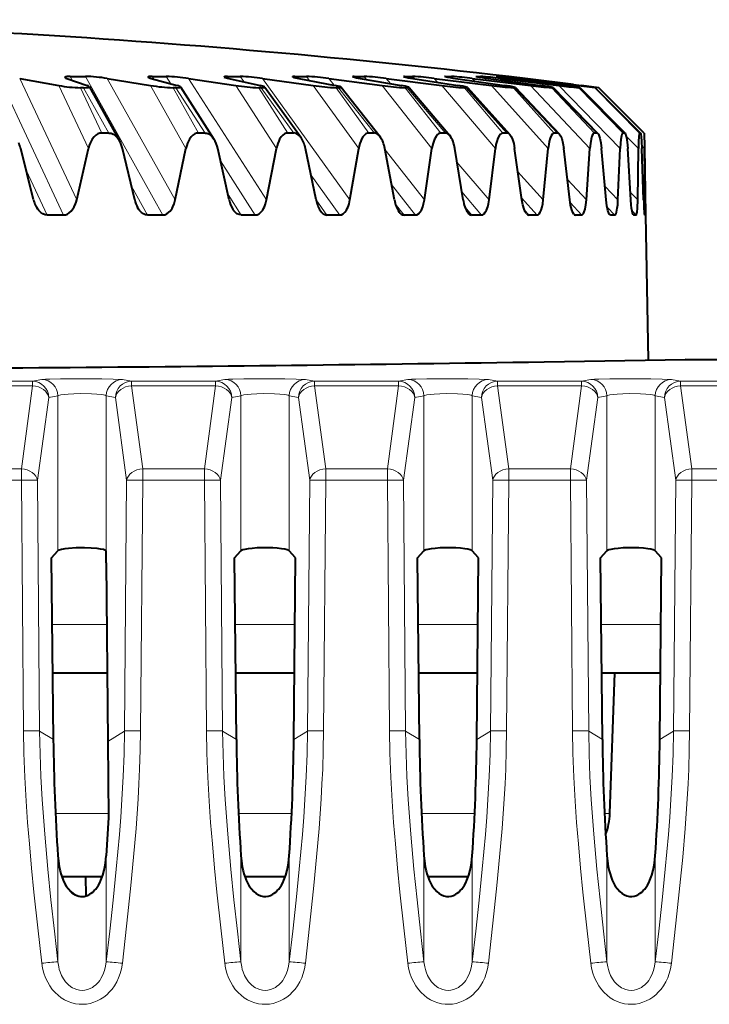
# Model space of a CAD drawing. Extents: x 0 to 420, y 0 to 297.
# Drawn here: x 169 to 178, y 258 to 270 of the extents above; entities that cross this region are included whole.
import ezdxf

# ---------------------------------------------------------------- set-up
doc = ezdxf.new("R2010")
doc.units = 0

msp = doc.modelspace()

# ---------------------------------------------------------------- linework, layer by layer
at = {"color": 7, "lineweight": 18}
for p, q in [((169.570435, 268.058899), (168.771194, 269.761353)), ((169.731812, 268.244507), (169.031158, 269.736969)), ((169.875519, 268.875824), (169.511108, 269.650604)), ((169.6772, 269.714447), (169.65097, 269.761353)), ((170.791565, 268.058899), (169.839569, 269.761353)), ((170.942352, 268.244507), (170.107788, 269.736969)), ((171.075394, 268.875824), (170.641403, 269.650604)), ((170.680511, 269.728302), (170.659271, 269.761353)), ((170.891266, 269.67157), (170.833557, 269.761353)), ((172.066391, 268.244507), (171.107056, 269.736969)), ((171.601791, 269.736908), (171.584198, 269.761353)), ((172.187317, 268.875824), (171.688507, 269.650604)), ((171.789673, 269.695404), (171.742233, 269.761353)), ((173.091629, 268.244507), (172.018051, 269.736969)), ((172.429779, 269.743347), (172.415588, 269.761353)), ((172.594742, 269.711761), (172.555649, 269.761353)), ((173.199127, 268.875824), (172.640945, 269.650604)), ((172.897003, 269.652893), (172.83075, 269.736969)), ((173.155045, 269.748749), (173.144363, 269.761353)), ((173.296692, 269.723907), (173.264923, 269.761353)), ((174.099716, 268.875824), (173.488281, 269.650604)), ((173.589874, 269.673798), (173.536285, 269.736969)), ((173.769897, 269.753143), (173.762512, 269.761353)), ((173.887329, 269.733459), (173.862244, 269.761353)), ((174.169006, 269.690125), (174.126907, 269.736969)), ((174.879227, 268.875824), (174.221252, 269.650604)), ((174.359833, 269.741425), (174.341095, 269.761353)), ((174.627579, 269.703552), (174.596161, 269.736969)), ((174.708618, 269.748566), (174.696213, 269.761353)), ((175.529114, 268.875824), (174.831787, 269.650604)), ((174.960251, 269.714966), (174.938873, 269.736969)), ((175.163177, 269.725006), (175.151337, 269.736969)), ((176.042252, 268.875824), (175.313232, 269.650604)), ((176.413025, 268.875824), (175.660309, 269.650604)), ((175.890564, 269.629028), (175.869186, 269.650604)), ((170.040558, 269.066223), (169.778778, 269.623322)), ((169.81604, 269.623322), (170.128052, 269.066223)), ((171.229019, 269.066223), (170.917175, 269.623322)), ((170.951904, 269.623322), (171.310532, 269.066223)), ((172.32785, 269.066223), (171.969376, 269.623322)), ((172.00116, 269.623322), (172.402496, 269.066223)), ((173.325012, 269.066223), (172.923828, 269.623322)), ((172.952347, 269.623322), (173.391968, 269.066223)), ((174.209564, 269.066223), (173.770081, 269.623322)), ((173.795013, 269.623322), (174.268112, 269.066223)), ((174.971863, 269.066223), (174.498856, 269.623322)), ((174.519928, 269.623322), (175.021332, 269.066223)), ((175.6035, 269.066223), (175.102188, 269.623322)), ((175.119171, 269.623322), (175.643372, 269.066223)), ((176.09758, 269.066223), (175.573456, 269.623322)), ((175.586151, 269.623322), (176.127426, 269.066223)), ((176.4487, 269.066223), (175.907486, 269.623322)), ((175.915771, 269.623322), (176.46817, 269.066223)), ((176.653, 269.066223), (176.100632, 269.623322)), ((176.104416, 269.623322), (176.661896, 269.066223)), ((176.63739, 268.875824), (176.487381, 269.02713)), ((174.006821, 268.244507), (173.522949, 268.858582)), ((176.712845, 268.875824), (176.678604, 268.910065)), ((171.927856, 268.058899), (171.499374, 268.725525)), ((174.801956, 268.244537), (174.407562, 268.709595)), ((169.369568, 268.058899), (169.110046, 268.611725)), ((175.468323, 268.244537), (175.156555, 268.5914)), ((172.966858, 268.058899), (172.611481, 268.552948)), ((175.998596, 268.244537), (175.76474, 268.493408)), ((170.602966, 268.058899), (170.404984, 268.412964)), ((173.897202, 268.058899), (173.60257, 268.4328)), ((174.708679, 268.058899), (174.468048, 268.342651)), ((176.386993, 268.244537), (176.227295, 268.409119)), ((176.629257, 268.244537), (176.540283, 268.334381)), ((171.753586, 268.058899), (171.592438, 268.309631)), ((172.808838, 268.058899), (172.674896, 268.245117)), ((173.757141, 268.058899), (173.648865, 268.19632)), ((175.392395, 268.058899), (175.201691, 268.271088)), ((175.940857, 268.058899), (175.797958, 268.210999)), ((176.722717, 268.244537), (176.70108, 268.266174)), ((174.588104, 268.058899), (174.506393, 268.155273)), ((175.292664, 268.058899), (175.235962, 268.122009)), ((175.863052, 268.058899), (175.82814, 268.096069)), ((176.348083, 268.058899), (176.253174, 268.156738)), ((176.293045, 268.058899), (176.275192, 268.077332)), ((176.609589, 268.058899), (176.559998, 268.108978)), ((176.722519, 268.058899), (176.711823, 268.069611)), ((175.483795, 266.25531), (177.220947, 266.283691)), ((168.156555, 266.016357), (169.190048, 266.016357)), ((169.190048, 266.016357), (169.303162, 266.036713)), ((169.190048, 265.961487), (169.190048, 266.016357)), ((170.406555, 266.016357), (170.293442, 266.036713)), ((170.406555, 265.961487), (170.406555, 266.016357)), ((170.406555, 266.016357), (171.440048, 266.016357)), ((171.440048, 266.016357), (171.553162, 266.036713)), ((171.440048, 265.961487), (171.440048, 266.016357)), ((172.656555, 266.016357), (172.543442, 266.036713)), ((172.656555, 265.961487), (172.656555, 266.016357)), ((172.656555, 266.016357), (173.690048, 266.016357)), ((173.690048, 266.016357), (173.803162, 266.036713)), ((173.690048, 265.961487), (173.690048, 266.016357)), ((174.906555, 266.016357), (174.793442, 266.036713)), ((174.906555, 265.961487), (174.906555, 266.016357)), ((174.906555, 266.016357), (175.940048, 266.016357)), ((175.940048, 266.016357), (176.053162, 266.036713)), ((175.940048, 265.961487), (175.940048, 266.016357)), ((177.156555, 266.016357), (177.043442, 266.036713)), ((177.156555, 265.961487), (177.156555, 266.016357)), ((177.156555, 266.016357), (178.190048, 266.016357)), ((168.156555, 265.961487), (169.190048, 265.961487)), ((169.190048, 265.961487), (169.052109, 264.941895)), ((170.406555, 265.961487), (170.544495, 264.941895)), ((170.406555, 265.961487), (171.440048, 265.961487)), ((171.440048, 265.961487), (171.302109, 264.941895)), ((172.656555, 265.961487), (172.794495, 264.941895)), ((172.656555, 265.961487), (173.690048, 265.961487)), ((173.690048, 265.961487), (173.552109, 264.941895)), ((174.906555, 265.961487), (175.044495, 264.941895)), ((174.906555, 265.961487), (175.940048, 265.961487)), ((175.940048, 265.961487), (175.802109, 264.941895)), ((177.156555, 265.961487), (177.294495, 264.941895)), ((177.156555, 265.961487), (178.190048, 265.961487)), ((169.388107, 265.818848), (169.250168, 264.799255)), ((169.388107, 265.818848), (169.501221, 265.839203)), ((169.501221, 263.932922), (169.501221, 265.839203)), ((170.095383, 263.78595), (170.095383, 265.839203)), ((170.208496, 265.818848), (170.095383, 265.839203)), ((170.208496, 265.818848), (170.346436, 264.799255)), ((171.638107, 265.818848), (171.500168, 264.799255)), ((171.638107, 265.818848), (171.751221, 265.839203)), ((171.751221, 263.932922), (171.751221, 265.839203)), ((172.345383, 263.932922), (172.345383, 265.839203)), ((172.458496, 265.818848), (172.345383, 265.839203)), ((172.458496, 265.818848), (172.596436, 264.799255)), ((173.888107, 265.818848), (173.750168, 264.799255)), ((173.888107, 265.818848), (174.001221, 265.839203)), ((174.001221, 263.932922), (174.001221, 265.839203)), ((174.595383, 263.932922), (174.595383, 265.839203)), ((174.708496, 265.818848), (174.595383, 265.839203)), ((174.708496, 265.818848), (174.846436, 264.799255)), ((176.138107, 265.818848), (176.000168, 264.799255)), ((176.138107, 265.818848), (176.251221, 265.839203)), ((176.251221, 263.932922), (176.251221, 265.839203)), ((176.845383, 263.932922), (176.845383, 265.839203)), ((176.958496, 265.818848), (176.845383, 265.839203)), ((176.958496, 265.818848), (177.096436, 264.799255)), ((169.052109, 264.941895), (168.294495, 264.941895)), ((169.052109, 264.941895), (169.052109, 264.802063)), ((170.544495, 264.941895), (170.544495, 264.802063)), ((171.302109, 264.941895), (170.544495, 264.941895)), ((171.302109, 264.941895), (171.302109, 264.802063)), ((172.794495, 264.941895), (172.794495, 264.802063)), ((173.552109, 264.941895), (172.794495, 264.941895)), ((173.552109, 264.941895), (173.552109, 264.802063)), ((175.044495, 264.941895), (175.044495, 264.802063)), ((175.802109, 264.941895), (175.044495, 264.941895)), ((175.802109, 264.941895), (175.802109, 264.802063)), ((177.294495, 264.941895), (177.294495, 264.802063)), ((178.052109, 264.941895), (177.294495, 264.941895)), ((169.052109, 264.802063), (168.294495, 264.802063)), ((169.078552, 261.722137), (169.052109, 264.802063)), ((169.276596, 261.71933), (169.250168, 264.799255)), ((170.320007, 261.71933), (170.346436, 264.799255)), ((170.518066, 261.722137), (170.544495, 264.802063)), ((171.302109, 264.802063), (170.544495, 264.802063)), ((171.328552, 261.722137), (171.302109, 264.802063)), ((171.526596, 261.71933), (171.500168, 264.799255)), ((172.570007, 261.71933), (172.596436, 264.799255)), ((172.768066, 261.722137), (172.794495, 264.802063)), ((173.552109, 264.802063), (172.794495, 264.802063)), ((173.578552, 261.722137), (173.552109, 264.802063)), ((173.776596, 261.71933), (173.750168, 264.799255)), ((174.820007, 261.71933), (174.846436, 264.799255)), ((175.018066, 261.722137), (175.044495, 264.802063)), ((175.802109, 264.802063), (175.044495, 264.802063)), ((175.828552, 261.722137), (175.802109, 264.802063)), ((176.026596, 261.71933), (176.000168, 264.799255)), ((177.070007, 261.71933), (177.096436, 264.799255)), ((177.268066, 261.722137), (177.294495, 264.802063)), ((178.052109, 264.802063), (177.294495, 264.802063)), ((169.431183, 263.026611), (170.102005, 263.026611)), ((171.681168, 263.026611), (172.415421, 263.026611)), ((173.931152, 263.026611), (174.665421, 263.026611)), ((176.181152, 263.026611), (176.915405, 263.026611)), ((169.276596, 261.71933), (169.445023, 261.614899)), ((170.320007, 261.71933), (170.114532, 261.591919)), ((171.526596, 261.71933), (171.695023, 261.614899)), ((172.570007, 261.71933), (172.401581, 261.614899)), ((173.776596, 261.71933), (173.945023, 261.614899)), ((174.820007, 261.71933), (174.651581, 261.614899)), ((176.026596, 261.71933), (176.195023, 261.614899)), ((177.070007, 261.71933), (176.901581, 261.614899)), ((169.471634, 260.70575), (170.122253, 260.70575)), ((171.721619, 260.70575), (172.374954, 260.70575)), ((173.971558, 260.70575), (174.624969, 260.70575)), ((176.221558, 260.70575), (176.287964, 260.70575)), ((169.501221, 258.883972), (169.501221, 260.184967)), ((170.095383, 258.883972), (170.095383, 260.184967)), ((171.751221, 258.883972), (171.751221, 260.184967)), ((172.345383, 258.883972), (172.345383, 260.184967)), ((174.001221, 258.883972), (174.001221, 260.184967)), ((174.595383, 258.883972), (174.595383, 260.184967)), ((176.251221, 258.883972), (176.251221, 260.184967)), ((176.845383, 258.883972), (176.845383, 260.184967))]:
    msp.add_line(p, q, dxfattribs=at)
at = {"color": 7, "lineweight": 40}
for p, q in [((169.031158, 269.736969), (169.511108, 269.650604)), ((169.610565, 269.736969), (169.860809, 269.650604)), ((169.65097, 269.761353), (169.839569, 269.761353)), ((170.107788, 269.736969), (170.641403, 269.650604)), ((170.647629, 269.736969), (170.967224, 269.650604)), ((170.659271, 269.761353), (170.833557, 269.761353)), ((171.107056, 269.736969), (171.688507, 269.650604)), ((171.584198, 269.761353), (171.742233, 269.761353)), ((171.601425, 269.736969), (171.986877, 269.650604)), ((172.018051, 269.736969), (172.640945, 269.650604)), ((172.415588, 269.761353), (172.555649, 269.761353)), ((172.461517, 269.736969), (172.9086, 269.650604)), ((172.83075, 269.736969), (173.488281, 269.650604)), ((173.144363, 269.761353), (173.264923, 269.761353)), ((173.218475, 269.736969), (173.72229, 269.650604)), ((173.536285, 269.736969), (174.221252, 269.650604)), ((173.762512, 269.761353), (173.862244, 269.761353)), ((173.863998, 269.736969), (174.419037, 269.650604)), ((174.126907, 269.736969), (174.831787, 269.650604)), ((174.263275, 269.761353), (174.255737, 269.760284)), ((174.263275, 269.761353), (174.341095, 269.761353)), ((174.391037, 269.736969), (174.991211, 269.650604)), ((174.596161, 269.736969), (175.313232, 269.650604)), ((174.641174, 269.761353), (174.637619, 269.760895)), ((174.641174, 269.761353), (174.696213, 269.761353)), ((174.793793, 269.736969), (175.432526, 269.650604)), ((174.891571, 269.761322), (174.8909, 269.7612)), ((174.891205, 269.761017), (175.067871, 269.736969)), ((174.892059, 269.761353), (174.923706, 269.761353)), ((174.923706, 269.761353), (175.151337, 269.736969)), ((174.938873, 269.736969), (175.660309, 269.650604)), ((175.013168, 269.761353), (175.021103, 269.761353)), ((175.013336, 269.761292), (175.210236, 269.736969)), ((175.021484, 269.761322), (175.231171, 269.736969)), ((175.067871, 269.736969), (175.738144, 269.650604)), ((175.151337, 269.736969), (175.869186, 269.650604)), ((175.210236, 269.736969), (175.904739, 269.650604)), ((175.231171, 269.736969), (175.841919, 269.662598)), ((175.841919, 269.662598), (175.937607, 269.650604)), ((176.100632, 269.623322), (175.869186, 269.650604)), ((176.10466, 269.623474), (175.904739, 269.650604)), ((176.15033, 269.623413), (175.937607, 269.650604)), ((169.81604, 269.623322), (169.778778, 269.623322)), ((169.885345, 269.637085), (170.25827, 268.970673)), ((170.951904, 269.623322), (170.917175, 269.623322)), ((171.006607, 269.633942), (171.419128, 268.992706)), ((172.00116, 269.623322), (171.969376, 269.623322)), ((172.043427, 269.631317), (172.490082, 269.010925)), ((172.952347, 269.623322), (172.923828, 269.623322)), ((172.984024, 269.629181), (173.45993, 269.025818)), ((173.795013, 269.623322), (173.770081, 269.623322)), ((173.817825, 269.627441), (174.318375, 269.037811)), ((174.519928, 269.623322), (174.498856, 269.623322)), ((174.535461, 269.626068), (175.056183, 269.047302)), ((175.119171, 269.623322), (175.102188, 269.623322)), ((175.119171, 269.623322), (175.128662, 269.624542)), ((175.12886, 269.625), (175.665436, 269.054626)), ((175.586151, 269.623322), (175.573456, 269.623322)), ((175.586151, 269.623322), (175.590973, 269.623901)), ((175.591431, 269.624237), (176.139496, 269.060028)), ((175.915771, 269.623322), (175.907486, 269.623322)), ((175.916168, 269.623322), (175.917557, 269.623535)), ((175.917969, 269.623718), (176.47319, 269.06369)), ((176.104416, 269.623322), (176.100632, 269.623322)), ((176.104858, 269.623413), (176.662888, 269.065704)), ((176.708267, 269.066193), (176.150787, 269.623322)), ((170.128052, 269.066223), (170.040558, 269.066223)), ((171.310532, 269.066223), (171.229019, 269.066223)), ((172.402496, 269.066223), (172.32785, 269.066223)), ((173.391968, 269.066223), (173.325012, 269.066223)), ((174.268112, 269.066223), (174.209564, 269.066223)), ((175.021332, 269.066223), (174.971863, 269.066223)), ((175.643372, 269.066223), (175.6035, 269.066223)), ((176.127426, 269.066223), (176.09758, 269.066223)), ((176.46817, 269.066223), (176.4487, 269.066223)), ((176.468597, 269.066162), (176.47319, 269.06369)), ((176.661896, 269.066223), (176.653, 269.066223)), ((176.708313, 269.06601), (176.712509, 268.895142)), ((169.202271, 268.244507), (169.043701, 268.875824)), ((169.731812, 268.244507), (169.875519, 268.875824)), ((170.445145, 268.244507), (170.294373, 268.875824)), ((170.942352, 268.244507), (171.075394, 268.875824)), ((171.606964, 268.244507), (171.465652, 268.875824)), ((172.066391, 268.244507), (172.187317, 268.875824)), ((172.675018, 268.244507), (172.544708, 268.875824)), ((173.091629, 268.244507), (173.199127, 268.875824)), ((173.637589, 268.244507), (173.519714, 268.875824)), ((174.006821, 268.244507), (174.099716, 268.875824)), ((174.484146, 268.244537), (174.37999, 268.875824)), ((174.801956, 268.244537), (174.879227, 268.875824)), ((175.205414, 268.244537), (175.116119, 268.875824)), ((175.468323, 268.244537), (175.529114, 268.875824)), ((175.793488, 268.244537), (175.720032, 268.875824)), ((175.998596, 268.244537), (176.042252, 268.875824)), ((176.241913, 268.244537), (176.18512, 268.875824)), ((176.386993, 268.244537), (176.413025, 268.875824)), ((176.545792, 268.244537), (176.506271, 268.875824)), ((176.629257, 268.244537), (176.63739, 268.875824)), ((176.701782, 268.244537), (176.679962, 268.875824)), ((176.712509, 268.895142), (176.712845, 268.875824)), ((176.712509, 268.895142), (176.727112, 268.058685)), ((176.722717, 268.244537), (176.712845, 268.875824)), ((169.570435, 268.058899), (169.369568, 268.058899)), ((170.791565, 268.058899), (170.602966, 268.058899)), ((171.927856, 268.058899), (171.753586, 268.058899)), ((172.966858, 268.058899), (172.808838, 268.058899)), ((173.897202, 268.058899), (173.757141, 268.058899)), ((174.708664, 268.058899), (174.58812, 268.058899)), ((175.392395, 268.058899), (175.292664, 268.058899)), ((175.940857, 268.058899), (175.863052, 268.058899)), ((176.292816, 268.059143), (176.283997, 268.063873)), ((176.348083, 268.058899), (176.293045, 268.058899)), ((176.577194, 268.059265), (176.574722, 268.06076)), ((176.609589, 268.058899), (176.577927, 268.058899)), ((176.722519, 268.058899), (176.714569, 268.058899)), ((176.727112, 268.058685), (176.75824, 266.275787)), ((175.480743, 266.25531), (177.217468, 266.283661)), ((177.220642, 266.283691), (177.217468, 266.283661)), ((177.220947, 266.283691), (183.85611, 266.283691)), ((169.423141, 263.847107), (169.501221, 263.932922)), ((169.445023, 261.614899), (169.423141, 263.847107)), ((170.095383, 263.78595), (170.094086, 263.934143)), ((171.673141, 263.847107), (171.751221, 263.932922)), ((171.695023, 261.614899), (171.673141, 263.847107)), ((172.423462, 263.847107), (172.345383, 263.932922)), ((172.401581, 261.614899), (172.423462, 263.847107)), ((173.923126, 263.847107), (174.001221, 263.932922)), ((173.945023, 261.614899), (173.923126, 263.847107)), ((174.673462, 263.847107), (174.595383, 263.932922)), ((174.651581, 261.614899), (174.673462, 263.847107)), ((176.173126, 263.847107), (176.251221, 263.932922)), ((176.195023, 261.614899), (176.173126, 263.847107)), ((176.923462, 263.847107), (176.845383, 263.932922)), ((176.901581, 261.614899), (176.923462, 263.847107)), ((170.095383, 263.78595), (170.114532, 261.591919)), ((169.436996, 262.433685), (170.107178, 262.433685)), ((171.686981, 262.433685), (172.409607, 262.433685)), ((173.936981, 262.433685), (174.659576, 262.433685)), ((176.186798, 262.433685), (176.90889, 262.433685)), ((176.287964, 260.70575), (176.348297, 262.433685)), ((170.114532, 261.591919), (170.122681, 260.658386)), ((170.122681, 260.658386), (170.095383, 260.184967)), ((169.548111, 259.933685), (170.048477, 259.933685)), ((169.847595, 259.693146), (169.845505, 259.933685)), ((171.798065, 259.933685), (172.298477, 259.933685)), ((174.048111, 259.933685), (174.548355, 259.933685))]:
    msp.add_line(p, q, dxfattribs=at)
for points in [[(169.65097, 269.761353), (169.609589, 269.759552), (169.595947, 269.757263), (169.588654, 269.754517), (169.586685, 269.752747), (169.586182, 269.75119), (169.58667, 269.74942)], [(170.659271, 269.761353), (170.62413, 269.759705), (170.613602, 269.757568), (170.60965, 269.755585), (170.608795, 269.754395), (170.608673, 269.753723), (170.609161, 269.752258)], [(171.584198, 269.761353), (171.556854, 269.760071), (171.548996, 269.758484), (171.546921, 269.757538), (171.546249, 269.757019), (171.545731, 269.756134), (171.5457, 269.755646), (171.546143, 269.754608)], [(172.415588, 269.761353), (172.395126, 269.760437), (172.389481, 269.759277), (172.388046, 269.758575), (172.387604, 269.758209), (172.387299, 269.757568), (172.387299, 269.757233), (172.387665, 269.7565)], [(169.81604, 269.623322), (169.858307, 269.625092), (169.87294, 269.62738), (169.882584, 269.630707), (169.885208, 269.632935), (169.885941, 269.634857), (169.885345, 269.637085)], [(170.951904, 269.623322), (170.989853, 269.625153), (171.00145, 269.627533), (171.006088, 269.629913), (171.007095, 269.631378), (171.007217, 269.632172), (171.006607, 269.633942)], [(172.00116, 269.623322), (172.031616, 269.624786), (172.040375, 269.626678), (172.042664, 269.627808), (172.043411, 269.628448), (172.043945, 269.629517), (172.043961, 269.630066), (172.043427, 269.631317)], [(172.952347, 269.623322), (172.975647, 269.62442), (172.982071, 269.625824), (172.983688, 269.626648), (172.984177, 269.627106), (172.984512, 269.627869), (172.984482, 269.628296), (172.984024, 269.629181)], [(170.040558, 269.066223), (170.016205, 269.063354), (169.992233, 269.05484), (169.968582, 269.040405), (169.945084, 269.019104), (169.921799, 268.989227), (169.909348, 268.968292), (169.897049, 268.942688), (169.885651, 268.912537), (169.875519, 268.875824)], [(170.128052, 269.066223), (170.154755, 269.062744), (170.181, 269.052429), (170.206863, 269.034851), (170.232651, 269.008575), (170.245514, 268.991333), (170.25827, 268.970673)], [(171.229019, 269.066223), (171.206314, 269.063354), (171.183975, 269.05484), (171.161942, 269.040405), (171.14006, 269.019104), (171.118378, 268.989227), (171.106506, 268.967712), (171.094818, 268.941284), (171.084534, 268.911682), (171.075394, 268.875824)], [(171.310532, 269.066223), (171.332657, 269.063477), (171.354507, 269.055328), (171.376129, 269.041443), (171.397675, 269.021088), (171.419128, 268.992706)], [(172.32785, 269.066223), (172.307053, 269.063354), (172.286575, 269.05484), (172.266403, 269.040405), (172.246368, 269.019104), (172.226547, 268.989227), (172.215347, 268.966949), (172.204346, 268.939362), (172.195328, 268.910553), (172.187317, 268.875824)], [(173.325012, 269.066223), (173.306335, 269.063354), (173.287964, 269.05484), (173.269867, 269.040405), (173.251923, 269.019104), (173.234161, 268.989227), (173.223709, 268.965881), (173.21347, 268.936768), (173.205872, 268.908997), (173.199127, 268.875824)], [(174.209564, 269.066223), (174.199738, 269.065186), (174.189987, 269.062103), (174.179565, 269.056488), (174.169235, 269.048401), (174.149567, 269.025146), (174.130157, 268.989258), (174.113983, 268.94342), (174.106384, 268.912964), (174.099716, 268.875824)], [(174.971863, 269.066223), (174.956055, 269.062469), (174.940598, 269.051239), (174.925385, 269.032074), (174.910355, 269.003235), (174.895706, 268.961182), (174.886932, 268.924438), (174.879227, 268.875824)], [(175.056183, 269.047302), (175.072754, 269.023712), (175.088943, 268.988464), (175.104767, 268.936066), (175.116119, 268.875824)], [(175.6035, 269.066223), (175.590744, 269.062469), (175.578278, 269.051239), (175.56604, 269.032074), (175.55394, 269.003235), (175.542206, 268.961182), (175.535217, 268.924438), (175.529114, 268.875824)], [(175.665436, 269.054626), (175.680344, 269.032745), (175.695129, 268.997009), (175.709595, 268.941833), (175.720032, 268.875824)], [(176.09758, 269.066223), (176.092316, 269.065094), (176.087128, 269.061737), (176.077072, 269.048462), (176.067276, 269.025818), (176.057617, 268.991058), (176.048401, 268.938293), (176.042252, 268.875824)], [(176.139496, 269.060028), (176.14563, 269.052002), (176.151794, 269.040405), (176.164124, 269.004822), (176.176239, 268.947266), (176.18512, 268.875824)], [(176.4487, 269.066223), (176.445587, 269.065308), (176.443527, 269.06369), (176.439453, 269.058075), (176.434982, 269.047821), (176.430573, 269.033051), (176.421982, 268.98645), (176.417084, 268.941406), (176.413025, 268.875824)], [(176.47319, 269.06369), (176.479004, 269.054321), (176.484879, 269.037445), (176.490784, 269.012024), (176.499619, 268.952454), (176.506271, 268.875824)], [(176.653, 269.066223), (176.652451, 269.066101), (176.6521, 269.065857), (176.651367, 269.065063), (176.650299, 269.063049), (176.648224, 269.055969), (176.643753, 269.024384), (176.639679, 268.963104), (176.63739, 268.875824)], [(176.662888, 269.065704), (176.663406, 269.065063), (176.664444, 269.062958), (176.667557, 269.050232), (176.671478, 269.019806), (176.675598, 268.967224), (176.679962, 268.875824)], [(169.570328, 268.059143), (169.594208, 268.062073), (169.617661, 268.070374), (169.640762, 268.084381), (169.663681, 268.105011), (169.686401, 268.133911), (169.702316, 268.161316), (169.717453, 268.196045), (169.724899, 268.218292), (169.731812, 268.244507)], [(170.791428, 268.059143), (170.817078, 268.062988), (170.842072, 268.073883), (170.866577, 268.092407), (170.879776, 268.106171), (170.892944, 268.123138), (170.903976, 268.140472), (170.914825, 268.161163), (170.929291, 268.196899), (170.942352, 268.244507)], [(171.927704, 268.059143), (171.951355, 268.062988), (171.974396, 268.073883), (171.996933, 268.092407), (172.019287, 268.12027), (172.030365, 268.138763), (172.041229, 268.161163), (172.054474, 268.196899), (172.066391, 268.244507)], [(172.96669, 268.059143), (172.988098, 268.062988), (173.008896, 268.073883), (173.029236, 268.092407), (173.049377, 268.12027), (173.059341, 268.138763), (173.069107, 268.161163), (173.080994, 268.196899), (173.091629, 268.244507)], [(173.897003, 268.059143), (173.915924, 268.062988), (173.93428, 268.073883), (173.952209, 268.092407), (173.969894, 268.12027), (173.987198, 268.161163), (173.997574, 268.196899), (174.006821, 268.244507)], [(174.708466, 268.059143), (174.724686, 268.062988), (174.740387, 268.073883), (174.755692, 268.092407), (174.770752, 268.12027), (174.785431, 268.161163), (174.794205, 268.196899), (174.801956, 268.244537)], [(175.26297, 268.075592), (175.247406, 268.098053), (175.231903, 268.132416), (175.216614, 268.184021), (175.205414, 268.244537)], [(175.392166, 268.059143), (175.405518, 268.062988), (175.418396, 268.073883), (175.430908, 268.092407), (175.443192, 268.12027), (175.455078, 268.161163), (175.462128, 268.196899), (175.468323, 268.244537)], [(175.845139, 268.068756), (175.831436, 268.089325), (175.817505, 268.123993), (175.803711, 268.178253), (175.793488, 268.244537)], [(175.940628, 268.059143), (175.946304, 268.060364), (175.951843, 268.06366), (175.962524, 268.076538), (175.972809, 268.098511), (175.982834, 268.132233), (175.992279, 268.183411), (175.998596, 268.244537)], [(176.283997, 268.063873), (176.27861, 268.071106), (176.273117, 268.08197), (176.261841, 268.116302), (176.250488, 268.172821), (176.241913, 268.244537)], [(176.347839, 268.059143), (176.351532, 268.060211), (176.355164, 268.06308), (176.358688, 268.06778), (176.363831, 268.078369), (176.368805, 268.093628), (176.378311, 268.142273), (176.383072, 268.184357), (176.386993, 268.244537)], [(176.574722, 268.06076), (176.571823, 268.064972), (176.565903, 268.081543), (176.560623, 268.105591), (176.555099, 268.141663), (176.550446, 268.183929), (176.545792, 268.244537)], [(176.609344, 268.059143), (176.610046, 268.059296), (176.61142, 268.060242), (176.612778, 268.061981), (176.615372, 268.067963), (176.620789, 268.09436), (176.62558, 268.144226), (176.629257, 268.244537)], [(169.369446, 268.059143), (169.343094, 268.062622), (169.317184, 268.072479), (169.291565, 268.089111), (169.265945, 268.113953), (169.253113, 268.130249), (169.240341, 268.14975), (169.226303, 268.1763)], [(170.602829, 268.059143), (170.577972, 268.062622), (170.553513, 268.07254), (170.529327, 268.089294), (170.505096, 268.114288), (170.49295, 268.130676), (170.480865, 268.15033)], [(171.753418, 268.059143), (171.728043, 268.063354), (171.702927, 268.0755), (171.677902, 268.096497), (171.665359, 268.110962), (171.652847, 268.128601)], [(170.094086, 263.934143), (170.086395, 263.939087), (170.060165, 263.948181), (170.025314, 263.955383), (169.983032, 263.961151), (169.908981, 263.967163), (169.828415, 263.969971), (169.7276, 263.968964), (169.631134, 263.962921), (169.584976, 263.957489), (169.546463, 263.950623), (169.515442, 263.941467), (169.505569, 263.936432), (169.501221, 263.932922)], [(172.345383, 263.932922), (172.339645, 263.937286), (172.319504, 263.945557), (172.289505, 263.95282), (172.252014, 263.958832), (172.198807, 263.964478), (172.141571, 263.96814), (172.079895, 263.969971), (172.015717, 263.96994), (171.951599, 263.967896), (171.890137, 263.963745), (171.839279, 263.958099), (171.797333, 263.950806), (171.776352, 263.945343), (171.760712, 263.939331), (171.751221, 263.932922)], [(174.595383, 263.932922), (174.589645, 263.937286), (174.569504, 263.945557), (174.539505, 263.95282), (174.502014, 263.958832), (174.448807, 263.964478), (174.391571, 263.96814), (174.329895, 263.969971), (174.265717, 263.96994), (174.201599, 263.967896), (174.140137, 263.963745), (174.089279, 263.958099), (174.047333, 263.950806), (174.026367, 263.945343), (174.010712, 263.939331), (174.001221, 263.932922)], [(176.845383, 263.932922), (176.839645, 263.937286), (176.819504, 263.945557), (176.789505, 263.95282), (176.752014, 263.958832), (176.698807, 263.964478), (176.641571, 263.96814), (176.579895, 263.969971), (176.515717, 263.96994), (176.451599, 263.967896), (176.390137, 263.963745), (176.339279, 263.958099), (176.297333, 263.950806), (176.276367, 263.945343), (176.260712, 263.939331), (176.251221, 263.932922)], [(169.501221, 260.184967), (169.510681, 260.093567), (169.51825, 260.048035), (169.528, 260.00293), (169.538834, 259.962738), (169.551849, 259.923157), (169.565887, 259.887573), (169.582199, 259.852966), (169.604248, 259.814514), (169.630188, 259.778412), (169.660202, 259.746033), (169.687744, 259.72348), (169.718185, 259.705231), (169.747437, 259.693604), (169.778168, 259.687103), (169.80777, 259.686188), (169.837097, 259.690369), (169.865646, 259.699493), (169.892548, 259.712891), (169.911316, 259.72525), (169.928986, 259.739349), (169.948349, 259.757874), (169.966019, 259.777893), (169.983444, 259.801117), (169.999176, 259.825531), (170.015854, 259.855804), (170.030518, 259.887115), (170.052795, 259.946655), (170.069778, 260.007782), (170.079041, 260.051727), (170.086288, 260.096008), (170.095383, 260.184967)], [(171.751221, 260.184967), (171.760681, 260.093567), (171.76825, 260.048035), (171.778, 260.00293), (171.788834, 259.962738), (171.801849, 259.923157), (171.815887, 259.887573), (171.832199, 259.852966), (171.854248, 259.814514), (171.880188, 259.778412), (171.910202, 259.746033), (171.937744, 259.72348), (171.968185, 259.705231), (171.997437, 259.693604), (172.028168, 259.687103), (172.05777, 259.686188), (172.087097, 259.690369), (172.115646, 259.699493), (172.142548, 259.712891), (172.161316, 259.72525), (172.178986, 259.739349), (172.198349, 259.757874), (172.216019, 259.777893), (172.233444, 259.801117), (172.249176, 259.825531), (172.265854, 259.855804), (172.280518, 259.887115), (172.302795, 259.946655), (172.319778, 260.007782), (172.329041, 260.051727), (172.336288, 260.096008), (172.345383, 260.184967)], [(174.001221, 260.184967), (174.010681, 260.093567), (174.01825, 260.048035), (174.028, 260.00293), (174.038834, 259.962738), (174.051849, 259.923157), (174.065887, 259.887573), (174.082199, 259.852966), (174.104248, 259.814514), (174.130188, 259.778412), (174.160202, 259.746033), (174.187744, 259.72348), (174.218185, 259.705231), (174.247437, 259.693604), (174.278168, 259.687103), (174.30777, 259.686188), (174.337097, 259.690369), (174.365646, 259.699493), (174.392548, 259.712891), (174.411316, 259.72525), (174.428986, 259.739349), (174.448349, 259.757874), (174.466019, 259.777893), (174.483444, 259.801117), (174.499176, 259.825531), (174.515869, 259.855804), (174.530518, 259.887115), (174.552795, 259.946655), (174.569778, 260.007782), (174.579041, 260.051727), (174.586288, 260.096008), (174.595383, 260.184967)], [(176.251221, 260.184967), (176.260681, 260.093567), (176.26825, 260.048035), (176.278, 260.00293), (176.288834, 259.962738), (176.301849, 259.923157), (176.315887, 259.887573), (176.332199, 259.852966), (176.354248, 259.814514), (176.380188, 259.778412), (176.410202, 259.746033), (176.437744, 259.72348), (176.468185, 259.705231), (176.497437, 259.693604), (176.528168, 259.687103), (176.55777, 259.686188), (176.587097, 259.690369), (176.615646, 259.699493), (176.642548, 259.712891), (176.661316, 259.72525), (176.678986, 259.739349), (176.698349, 259.757874), (176.716019, 259.777893), (176.733444, 259.801117), (176.749176, 259.825531), (176.765869, 259.855804), (176.780518, 259.887115), (176.802795, 259.946655), (176.819778, 260.007782), (176.829041, 260.051727), (176.836288, 260.096008), (176.845383, 260.184967)]]:
    msp.add_lwpolyline(points, dxfattribs=at)
at = {"color": 7, "lineweight": 18}
for points in [[(170.293442, 266.036713), (170.27063, 266.039062), (170.180511, 266.042938), (170.040466, 266.045746), (169.879166, 266.047119), (169.534988, 266.045441), (169.400269, 266.04245), (169.348511, 266.040375), (169.313278, 266.037994), (169.303162, 266.036713)], [(172.543442, 266.036713), (172.52063, 266.039062), (172.430511, 266.042938), (172.290466, 266.045746), (172.129166, 266.047119), (171.784988, 266.045441), (171.650269, 266.04245), (171.598511, 266.040375), (171.563278, 266.037994), (171.553162, 266.036713)], [(174.793442, 266.036713), (174.77063, 266.039062), (174.680511, 266.042938), (174.540466, 266.045746), (174.379166, 266.047119), (174.034988, 266.045441), (173.900269, 266.04245), (173.848511, 266.040375), (173.813278, 266.037994), (173.803162, 266.036713)], [(177.043442, 266.036713), (177.02063, 266.039062), (176.930511, 266.042938), (176.790466, 266.045746), (176.629166, 266.047119), (176.284988, 266.045441), (176.150269, 266.04245), (176.098511, 266.040375), (176.063278, 266.037994), (176.053162, 266.036713)], [(170.095383, 265.839203), (170.083344, 265.84433), (170.062592, 265.849121), (170.03421, 265.853424), (169.978699, 265.858795), (169.91304, 265.862518), (169.774872, 265.864624), (169.698074, 265.863007), (169.627167, 265.859436), (169.577301, 265.855164), (169.53772, 265.849792), (169.508926, 265.842896), (169.501221, 265.839203)], [(172.345383, 265.839203), (172.333344, 265.84433), (172.312592, 265.849121), (172.28421, 265.853424), (172.228699, 265.858795), (172.16304, 265.862518), (172.024872, 265.864624), (171.948074, 265.863007), (171.877167, 265.859436), (171.827301, 265.855164), (171.78772, 265.849792), (171.758926, 265.842896), (171.751221, 265.839203)], [(174.595383, 265.839203), (174.583344, 265.84433), (174.562592, 265.849121), (174.53421, 265.853424), (174.478699, 265.858795), (174.41304, 265.862518), (174.274872, 265.864624), (174.198074, 265.863007), (174.127167, 265.859436), (174.077301, 265.855164), (174.03772, 265.849792), (174.008926, 265.842896), (174.001221, 265.839203)], [(176.845383, 265.839203), (176.833344, 265.84433), (176.812592, 265.849121), (176.78421, 265.853424), (176.728699, 265.858795), (176.66304, 265.862518), (176.524872, 265.864624), (176.448074, 265.863007), (176.377167, 265.859436), (176.327301, 265.855164), (176.28772, 265.849792), (176.258926, 265.842896), (176.251221, 265.839203)], [(169.078552, 261.722137), (169.083527, 261.448212), (169.094513, 261.153351), (169.110901, 260.85553), (169.128906, 260.595795), (169.149933, 260.334961), (169.177032, 260.035553), (169.206573, 259.737396), (169.253525, 259.299469), (169.303162, 258.86557)], [(169.276596, 261.71933), (169.281845, 261.439758), (169.292465, 261.159393), (169.307983, 260.877777), (169.322479, 260.665497), (169.339111, 260.45224), (169.377579, 260.023651), (169.415985, 259.644379), (169.457977, 259.259735), (169.501221, 258.883972)], [(170.095383, 258.883972), (170.13858, 259.259247), (170.180359, 259.641785), (170.21875, 260.020721), (170.257156, 260.448517), (170.273834, 260.662598), (170.288437, 260.876312), (170.304092, 261.159698), (170.314774, 261.440643), (170.320007, 261.71933)], [(170.293442, 258.86557), (170.362045, 259.47229), (170.398468, 259.820251), (170.432144, 260.170532), (170.461975, 260.52124), (170.487671, 260.887085), (170.497955, 261.068787), (170.506271, 261.24942), (170.514084, 261.486511), (170.518066, 261.722137)], [(171.328552, 261.722137), (171.333527, 261.448212), (171.344513, 261.153351), (171.360901, 260.85553), (171.378906, 260.595795), (171.399933, 260.334961), (171.427032, 260.035553), (171.456573, 259.737396), (171.503525, 259.299469), (171.553162, 258.86557)], [(171.526596, 261.71933), (171.531845, 261.439758), (171.542465, 261.159393), (171.557983, 260.877777), (171.572479, 260.665497), (171.589111, 260.45224), (171.627579, 260.023651), (171.665985, 259.644379), (171.707977, 259.259735), (171.751221, 258.883972)], [(172.345383, 258.883972), (172.38858, 259.259247), (172.430359, 259.641785), (172.46875, 260.020721), (172.507156, 260.448517), (172.523834, 260.662598), (172.538437, 260.876312), (172.554092, 261.159698), (172.564774, 261.440643), (172.570007, 261.71933)], [(172.543442, 258.86557), (172.612045, 259.47229), (172.648468, 259.820251), (172.682159, 260.170532), (172.711975, 260.52124), (172.737671, 260.887085), (172.747955, 261.068787), (172.756287, 261.24942), (172.764084, 261.486511), (172.768066, 261.722137)], [(173.578552, 261.722137), (173.583527, 261.448212), (173.594513, 261.153351), (173.610901, 260.85553), (173.628906, 260.595795), (173.649933, 260.334961), (173.677032, 260.035553), (173.706573, 259.737396), (173.753525, 259.299469), (173.803162, 258.86557)], [(173.776596, 261.71933), (173.781845, 261.439758), (173.792465, 261.159393), (173.807983, 260.877777), (173.822479, 260.665497), (173.839111, 260.45224), (173.877579, 260.023651), (173.915985, 259.644379), (173.957977, 259.259735), (174.001221, 258.883972)], [(174.595383, 258.883972), (174.63858, 259.259247), (174.680359, 259.641785), (174.71875, 260.020721), (174.757156, 260.448517), (174.773834, 260.662598), (174.788437, 260.876312), (174.804092, 261.159698), (174.814774, 261.440643), (174.820007, 261.71933)], [(174.793442, 258.86557), (174.862061, 259.47229), (174.898468, 259.820251), (174.932159, 260.170532), (174.961975, 260.52124), (174.987671, 260.887085), (174.997955, 261.068787), (175.006287, 261.24942), (175.014084, 261.486511), (175.018066, 261.722137)], [(175.828552, 261.722137), (175.833527, 261.448212), (175.844513, 261.153351), (175.860901, 260.85553), (175.878906, 260.595795), (175.899933, 260.334961), (175.927032, 260.035553), (175.956573, 259.737396), (176.003525, 259.299469), (176.053162, 258.86557)], [(176.026596, 261.71933), (176.031845, 261.439758), (176.042465, 261.159393), (176.057983, 260.877777), (176.072479, 260.665497), (176.089111, 260.45224), (176.127579, 260.023651), (176.165985, 259.644379), (176.207977, 259.259735), (176.251221, 258.883972)], [(176.845383, 258.883972), (176.88858, 259.259247), (176.930359, 259.641785), (176.96875, 260.020721), (177.007156, 260.448517), (177.023834, 260.662598), (177.038437, 260.876312), (177.054092, 261.159698), (177.064774, 261.440643), (177.070007, 261.71933)], [(177.043442, 258.86557), (177.112061, 259.47229), (177.148468, 259.820251), (177.182159, 260.170532), (177.211975, 260.52124), (177.237671, 260.887085), (177.247955, 261.068787), (177.256287, 261.24942), (177.264084, 261.486511), (177.268066, 261.722137)], [(169.501221, 258.883972), (169.510941, 258.821198), (169.518494, 258.790466), (169.527924, 258.760345), (169.545685, 258.716797), (169.567871, 258.675781), (169.594543, 258.638153), (169.62558, 258.604797), (169.661743, 258.575989), (169.68129, 258.563995), (169.701675, 258.553833), (169.733582, 258.542145), (169.766632, 258.535126), (169.800293, 258.532959), (169.833954, 258.535706), (169.865417, 258.542847), (169.895798, 258.554199), (169.924667, 258.569458), (169.944382, 258.582672), (169.963043, 258.597595), (169.981842, 258.615356), (169.999268, 258.634735), (170.015427, 258.655731), (170.03009, 258.678009), (170.054977, 258.725677), (170.074005, 258.77655), (170.087387, 258.82959), (170.095383, 258.883972)], [(171.751221, 258.883972), (171.760941, 258.821198), (171.768494, 258.790466), (171.777924, 258.760345), (171.795685, 258.716797), (171.817871, 258.675781), (171.844543, 258.638153), (171.87558, 258.604797), (171.911743, 258.575989), (171.93129, 258.563995), (171.951675, 258.553833), (171.983582, 258.542145), (172.016632, 258.535126), (172.050293, 258.532959), (172.083954, 258.535706), (172.115417, 258.542847), (172.145798, 258.554199), (172.174667, 258.569458), (172.194382, 258.582672), (172.213043, 258.597595), (172.231842, 258.615356), (172.249268, 258.634735), (172.265427, 258.655731), (172.28009, 258.678009), (172.304977, 258.725677), (172.324005, 258.77655), (172.337387, 258.82959), (172.345383, 258.883972)], [(174.001221, 258.883972), (174.010941, 258.821198), (174.018494, 258.790466), (174.027924, 258.760345), (174.045685, 258.716797), (174.067871, 258.675781), (174.094543, 258.638153), (174.12558, 258.604797), (174.161743, 258.575989), (174.18129, 258.563995), (174.201675, 258.553833), (174.233582, 258.542145), (174.266632, 258.535126), (174.300293, 258.532959), (174.333954, 258.535706), (174.365417, 258.542847), (174.395798, 258.554199), (174.424667, 258.569458), (174.444382, 258.582672), (174.463043, 258.597595), (174.481842, 258.615356), (174.499268, 258.634735), (174.515427, 258.655731), (174.53009, 258.678009), (174.554977, 258.725677), (174.574005, 258.77655), (174.587387, 258.82959), (174.595383, 258.883972)], [(176.251221, 258.883972), (176.260941, 258.821198), (176.268494, 258.790466), (176.277924, 258.760345), (176.295685, 258.716797), (176.317871, 258.675781), (176.344543, 258.638153), (176.37558, 258.604797), (176.411743, 258.575989), (176.43129, 258.563995), (176.451675, 258.553833), (176.483582, 258.542145), (176.516632, 258.535126), (176.550293, 258.532959), (176.583954, 258.535706), (176.615417, 258.542847), (176.645798, 258.554199), (176.674667, 258.569458), (176.694382, 258.582672), (176.713043, 258.597595), (176.731842, 258.615356), (176.749268, 258.634735), (176.765427, 258.655731), (176.78009, 258.678009), (176.804977, 258.725677), (176.824005, 258.77655), (176.837387, 258.82959), (176.845383, 258.883972)], [(169.303162, 258.86557), (169.312912, 258.80542), (169.328079, 258.746033), (169.348892, 258.687927), (169.375504, 258.631836), (169.401932, 258.587524), (169.432419, 258.545532), (169.466934, 258.506439), (169.502686, 258.473022), (169.541702, 258.443115), (169.58371, 258.417175), (169.626114, 258.396667), (169.670532, 258.380585), (169.716507, 258.369263), (169.762085, 258.363037), (169.808105, 258.361633), (169.854004, 258.365082), (169.899094, 258.373322), (169.943024, 258.386108), (169.985336, 258.403259), (170.026566, 258.424988), (170.065338, 258.450531), (170.101379, 258.479492), (170.135941, 258.513), (170.16716, 258.549316), (170.194992, 258.587982), (170.223969, 258.637207), (170.248001, 258.688629), (170.267181, 258.741699), (170.281647, 258.795898), (170.293442, 258.86557)], [(171.553162, 258.86557), (171.562912, 258.80542), (171.578079, 258.746033), (171.598892, 258.687927), (171.625504, 258.631836), (171.651932, 258.587524), (171.682419, 258.545532), (171.716934, 258.506439), (171.752686, 258.473022), (171.791702, 258.443115), (171.83371, 258.417175), (171.876114, 258.396667), (171.920532, 258.380585), (171.966507, 258.369263), (172.012085, 258.363037), (172.058105, 258.361633), (172.104004, 258.365082), (172.149094, 258.373322), (172.193024, 258.386108), (172.235336, 258.403259), (172.276566, 258.424988), (172.315338, 258.450531), (172.351379, 258.479492), (172.385941, 258.513), (172.41716, 258.549316), (172.444992, 258.587982), (172.473969, 258.637207), (172.498001, 258.688629), (172.517181, 258.741699), (172.531647, 258.795898), (172.543442, 258.86557)], [(173.803162, 258.86557), (173.812912, 258.80542), (173.828079, 258.746033), (173.848892, 258.687927), (173.875504, 258.631836), (173.901932, 258.587524), (173.932419, 258.545532), (173.966934, 258.506439), (174.002686, 258.473022), (174.041702, 258.443115), (174.08371, 258.417175), (174.126114, 258.396667), (174.170532, 258.380585), (174.216507, 258.369263), (174.262085, 258.363037), (174.308105, 258.361633), (174.354004, 258.365082), (174.399094, 258.373322), (174.443024, 258.386108), (174.485336, 258.403259), (174.526566, 258.424988), (174.565338, 258.450531), (174.601379, 258.479492), (174.635941, 258.513), (174.66716, 258.549316), (174.694992, 258.587982), (174.723969, 258.637207), (174.748001, 258.688629), (174.767181, 258.741699), (174.781647, 258.795898), (174.793442, 258.86557)], [(176.053162, 258.86557), (176.062912, 258.80542), (176.078079, 258.746033), (176.098892, 258.687927), (176.125504, 258.631836), (176.151932, 258.587524), (176.182419, 258.545532), (176.216934, 258.506439), (176.252686, 258.473022), (176.291702, 258.443115), (176.33371, 258.417175), (176.376114, 258.396667), (176.420532, 258.380585), (176.466507, 258.369263), (176.512085, 258.363037), (176.558105, 258.361633), (176.604004, 258.365082), (176.649094, 258.373322), (176.693024, 258.386108), (176.735336, 258.403259), (176.776566, 258.424988), (176.815338, 258.450531), (176.851379, 258.479492), (176.885941, 258.513), (176.91716, 258.549316), (176.944992, 258.587982), (176.973969, 258.637207), (176.998001, 258.688629), (177.017181, 258.741699), (177.031647, 258.795898), (177.043442, 258.86557)]]:
    msp.add_lwpolyline(points, dxfattribs=at)
at = {"color": 7, "lineweight": 40}
for centre, radius, start, end in [((163.048294, 167.258545), 103.200142, 82.878772, 89.999996), ((169.813705, 271.26947), 1.646789, 259.412555, 268.784456), ((169.621048, 269.788208), 0.052074, 228.454013, 258.447183), ((169.792145, 267.790039), 1.972177, 80.791261, 88.621595), ((169.849136, 269.598511), 0.05314, 46.802153, 77.352131), ((170.661407, 269.831818), 0.09551, 236.701439, 261.729963), ((170.972, 271.540649), 1.918469, 260.07854, 268.36233), ((170.765762, 267.512878), 2.249832, 81.275638, 88.273064), ((170.952255, 269.556396), 0.095044, 54.969625, 80.969393), ((171.620789, 269.900787), 0.164577, 242.947169, 263.25981), ((172.047089, 271.817383), 2.195867, 260.603454, 267.971575), ((171.650986, 267.234955), 2.528448, 81.654119, 87.931773), ((171.966919, 269.490906), 0.160418, 61.42092, 82.87522), ((172.489563, 270.007538), 0.271451, 247.905387, 264.08269), ((172.436798, 266.952026), 2.812269, 81.948241, 87.577232), ((173.02829, 272.101074), 2.48043, 261.017848, 267.585935), ((172.880707, 269.393188), 0.258221, 66.356128, 83.815396), ((173.137024, 269.737915), 0.023962, 72.631713, 121.25393), ((173.26059, 270.168945), 0.433347, 251.715499, 264.431617), ((173.112198, 266.650787), 3.114746, 82.175672, 87.189229), ((173.906708, 272.399506), 2.780026, 261.345335, 267.182538), ((173.681686, 269.248871), 0.40298, 70.220847, 84.228185), ((173.929626, 270.418427), 0.683914, 254.73796, 264.49938), ((173.757828, 269.745911), 0.015798, 73.109348, 121.262673), ((173.665329, 266.299164), 3.468219, 82.352902, 86.74485), ((174.676056, 272.732849), 3.115058, 261.605982, 266.738377), ((174.518311, 270.951355), 1.220521, 257.597959, 264.016841), ((174.080307, 265.819489), 3.950856, 82.498536, 86.215026), ((174.34581, 268.971436), 0.6824, 73.891944, 83.84633), ((175.012863, 271.788757), 2.063, 259.526381, 263.905413), ((174.325806, 264.991821), 4.784208, 82.638233, 85.559389), ((175.334686, 273.148865), 3.533676, 261.819535, 266.227035), ((174.878723, 268.602448), 1.053497, 76.279081, 83.874593), ((175.891418, 273.769501), 4.15878, 262.009421, 265.614593), ((175.247406, 267.96405), 1.696093, 78.306227, 83.736097), ((176.390854, 274.990204), 5.388941, 262.209299, 264.853539), ((175.397202, 266.655731), 3.013798, 80.053943, 83.505285), ((173.804047, 269.648743), 0.026042, 250.443786, 302.926728), ((174.525909, 269.640686), 0.017831, 251.000897, 303.145355), ((172.391006, 268.954071), 0.113413, 29.844693, 84.148163), ((173.383408, 268.976715), 0.090384, 32.69979, 84.535544), ((174.262009, 268.99826), 0.068525, 35.068561, 84.867976), ((175.017227, 269.018005), 0.048558, 36.951248, 85.129388), ((175.640823, 269.035156), 0.031265, 38.344832, 85.295935), ((176.126038, 269.049011), 0.017322, 39.35081, 85.415593), ((168.675552, 268.784637), 0.379266, 13.912528, 24.917929), ((169.931107, 268.792236), 0.372706, 12.959135, 28.60886), ((171.107086, 268.801544), 0.366064, 11.705747, 31.491612), ((172.190384, 268.812408), 0.359745, 10.147266, 33.518573), ((173.168564, 268.825012), 0.354349, 8.233077, 34.574534), ((174.029724, 268.838806), 0.351428, 6.033848, 34.583649), ((169.567551, 268.334625), 0.376211, 193.858585, 204.889655), ((170.805267, 268.326813), 0.369361, 192.871227, 208.548779), ((171.962158, 268.317291), 0.362466, 191.578136, 211.384222), ((173.025864, 268.306091), 0.355972, 189.954176, 213.319939), ((173.985504, 268.293549), 0.350888, 188.020263, 214.278037), ((174.831909, 268.279785), 0.34872, 185.788854, 214.122568), ((178.33783, 268.246155), 1.635323, 180.056809, 186.548862), ((173.984207, 268.141296), 2.739882, 358.286711, 2.158859), ((172.821136, 268.163513), 0.105732, 209.71879, 263.182615), ((173.766312, 268.141113), 0.082922, 212.557321, 263.481531), ((174.59462, 268.120087), 0.061559, 214.962613, 263.711019), ((175.296997, 268.101105), 0.042354, 216.881883, 263.810412), ((175.865662, 268.084991), 0.02607, 218.326891, 263.708321), ((163.047577, 1081.242432), 815.081935, 270.000052, 270.874016), ((194.993393, 261.908356), 25.550193, 180.658125, 183.867562), ((197.243393, 261.908356), 25.550193, 180.658125, 183.867562), ((146.85321, 261.908356), 25.550193, 356.13244, 359.341871), ((199.493393, 261.908356), 25.550193, 180.658125, 183.867562), ((149.10321, 261.908356), 25.550193, 356.13244, 359.341871), ((201.743393, 261.908356), 25.550193, 180.658125, 183.867562), ((151.35321, 261.908356), 25.550193, 356.13244, 359.341871), ((175.488434, 260.733673), 0.800006, 338.975375, 357.999928), ((170.063782, 260.103485), 0.542787, 198.226164, 213.561946), ((169.801788, 259.882538), 0.19631, 222.616551, 277.120388)]:
    msp.add_arc(centre, radius, start, end, dxfattribs=at)
at = {"color": 7, "lineweight": 18}
for centre, radius, start, end in [((163.047623, 1081.229492), 815.069107, 270.000045, 270.874241), ((169.18811, 265.81665), 0.199868, 0.630221, 89.445712), ((169.30127, 265.837036), 0.199836, 0.619785, 89.454441), ((170.295334, 265.837036), 0.199836, 90.545543, 179.38022), ((171.43811, 265.81665), 0.199868, 0.630221, 89.445712), ((171.55127, 265.837036), 0.199836, 0.619785, 89.454441), ((172.545334, 265.837036), 0.199836, 90.545543, 179.38022), ((173.68811, 265.81665), 0.199868, 0.630221, 89.445712), ((173.80127, 265.837036), 0.199836, 0.619785, 89.454441), ((174.795334, 265.837036), 0.199836, 90.545543, 179.38022), ((175.93811, 265.81665), 0.199868, 0.630221, 89.445712), ((176.05127, 265.837036), 0.199836, 0.619785, 89.454441), ((177.045334, 265.837036), 0.199836, 90.545543, 179.38022), ((169.64679, 256.376251), 2.512433, 93.322166, 97.85931), ((169.949814, 256.376251), 2.512431, 82.140675, 86.677826), ((171.89679, 256.376251), 2.512433, 93.322166, 97.85931), ((172.199814, 256.376251), 2.512431, 82.140675, 86.677826), ((174.14679, 256.376251), 2.512433, 93.322166, 97.85931), ((174.449814, 256.376251), 2.512431, 82.140675, 86.677826), ((176.39679, 256.376251), 2.512433, 93.322166, 97.85931), ((176.699814, 256.376251), 2.512431, 82.140675, 86.677826)]:
    msp.add_arc(centre, radius, start, end, dxfattribs=at)
for centre, major_axis, ratio, start_param, end_param in [((170.406555, 265.816406), (-0.036087, -0.196716), 0.990065, 3.324840684, 4.879958163), ((172.656555, 265.816406), (-0.036087, -0.196716), 0.990065, 3.324840684, 4.879958163), ((174.906555, 265.816406), (-0.036087, -0.196716), 0.990065, 3.324840684, 4.879958163), ((177.156555, 265.816406), (-0.036087, -0.196716), 0.990065, 3.324840684, 4.879958163), ((169.190048, 265.816406), (0.198196, -0.02681), 0.722249, 0.201825437, 1.668197596), ((170.406555, 265.816406), (-0.198196, -0.02681), 0.722249, 4.614987335, 6.081359495), ((171.440048, 265.816406), (0.198196, -0.02681), 0.722249, 0.201825437, 1.668197596), ((172.656555, 265.816406), (-0.198196, -0.02681), 0.722249, 4.614987335, 6.081359495), ((173.690048, 265.816406), (0.198196, -0.02681), 0.722249, 0.201825437, 1.668197596), ((174.906555, 265.816406), (-0.198196, -0.02681), 0.722249, 4.614987335, 6.081359495), ((175.940048, 265.816406), (0.198196, -0.02681), 0.722249, 0.201825437, 1.668197596), ((177.156555, 265.816406), (-0.198196, -0.02681), 0.722249, 4.614987335, 6.081359495), ((169.052109, 264.796844), (0.198196, -0.02681), 0.722249, 0.201825437, 1.668197596), ((170.544495, 264.796844), (-0.198196, -0.02681), 0.722249, 4.614987335, 6.081359495), ((171.302109, 264.796844), (0.198196, -0.02681), 0.722249, 0.201825437, 1.668197596), ((172.794495, 264.796844), (-0.198196, -0.02681), 0.722249, 4.614987335, 6.081359495), ((173.552109, 264.796844), (0.198196, -0.02681), 0.722249, 0.201825437, 1.668197596), ((175.044495, 264.796844), (-0.198196, -0.02681), 0.722249, 4.614987335, 6.081359495), ((175.802109, 264.796844), (0.198196, -0.02681), 0.722249, 0.201825437, 1.668197596), ((177.294495, 264.796844), (-0.198196, -0.02681), 0.722249, 4.614987335, 6.081359495), ((169.052109, 264.796844), (0.199997, 0.001709), 0.026176, 0.139139416, 1.570571535), ((170.544495, 264.796844), (-0.199997, 0.001709), 0.026176, 4.71261351, 6.144045628), ((171.302109, 264.796844), (0.199997, 0.001709), 0.026176, 0.139139416, 1.570571535), ((172.794495, 264.796844), (-0.199997, 0.001709), 0.026176, 4.71261351, 6.144045628), ((173.552109, 264.796844), (0.199997, 0.001709), 0.026176, 0.139139416, 1.570571535), ((175.044495, 264.796844), (-0.199997, 0.001709), 0.026176, 4.71261351, 6.144045628), ((175.802109, 264.796844), (0.199997, 0.001709), 0.026176, 0.139139416, 1.570571535), ((177.294495, 264.796844), (-0.199997, 0.001709), 0.026176, 4.71261351, 6.144045628), ((169.078552, 261.716919), (0.199997, 0.001709), 0.026176, 0.139139416, 1.570571535), ((170.518066, 261.716919), (-0.199997, 0.001709), 0.026176, 4.71261351, 6.144045628), ((171.328552, 261.716919), (0.199997, 0.001709), 0.026176, 0.139139416, 1.570571535), ((172.768066, 261.716919), (-0.199997, 0.001709), 0.026176, 4.71261351, 6.144045628), ((173.578552, 261.716919), (0.199997, 0.001709), 0.026176, 0.139139416, 1.570571535), ((175.018066, 261.716919), (-0.199997, 0.001709), 0.026176, 4.71261351, 6.144045628), ((175.828552, 261.716919), (0.199997, 0.001709), 0.026176, 0.139139416, 1.570571535), ((177.268066, 261.716919), (-0.199997, 0.001709), 0.026176, 4.71261351, 6.144045628)]:
    msp.add_ellipse(centre, major_axis=major_axis, ratio=ratio, start_param=start_param, end_param=end_param, dxfattribs=at)

doc.saveas('drawing.dxf')
